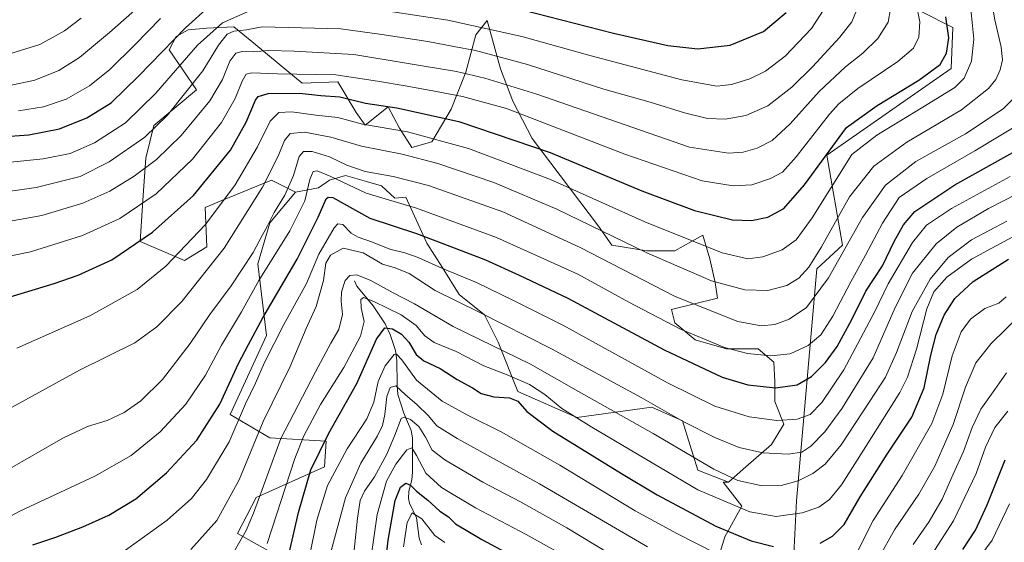
# Model space of a CAD drawing. Units: metres. Extents: x 596528 to 599949, y 4777698 to 4780060.
# Drawn here: x 598165 to 598536, y 4778191 to 4778387 of the extents above; entities that cross this region are included whole.
import ezdxf

# ---------------------------------------------------------------- set-up
doc = ezdxf.new("R2010")
doc.units = ezdxf.units.M
doc.header["$MEASUREMENT"] = 0
for name, color, linetype, lineweight in [('Arbolado forestal CxS', 92, 'Continuous', 0), ('Corriente natural lineal', 142, 'Continuous', 13), ('Curva de nivel maestra', 30, 'Continuous', 30), ('Curva de nivel normal', 30, 'Continuous', 0)]:
    doc.layers.add(name, color=color, linetype=linetype, lineweight=lineweight)

msp = doc.modelspace()

# ---------------------------------------------------------------- linework, layer by layer
at = {"layer": 'Arbolado forestal CxS', "color": 92, "linetype": 'Continuous', "lineweight": 0}
for points in [[(598431.8019, 4778213.2245, 834.593), (598430.3211, 4778213.2245, 834.2627), (598429.8273, 4778213.2245, 834.1525), (598436.8881, 4778204.2353, 831.6166), (598430.4696, 4778192.6785, 824.488), (598425.9762, 4778177.9105, 816.5966), (598438.1721, 4778168.2793, 814.6242), (598447.7996, 4778168.2795, 815.9792), (598456.1433, 4778181.1203, 822.7829), (598457.4267, 4778206.1615, 833.3325), (598465.1287, 4778293.4835, 864.7813), (598474.7567, 4778302.4727, 862.7099), (598468.7837, 4778336.2345, 876.2765), (598515.5837, 4778368.9519, 874.5616), (598516.2249, 4778384.3621, 875.2728), (598492.4771, 4778396.5609, 885.4012), (598481.0708, 4778397.9629, 890.6491), (598464.8772, 4778408.1175, 898.6111), (598460.3839, 4778423.5277, 900.8462), (598449.1951, 4778444.1073, 907.4664)], [(598431.8019, 4778213.2245, 834.593), (598430.3211, 4778213.2245, 834.2627), (598429.8273, 4778213.2245, 834.1525), (598436.8881, 4778204.2353, 831.6166), (598430.4696, 4778192.6785, 824.488), (598425.9762, 4778177.9105, 816.5966), (598438.1721, 4778168.2793, 814.6242), (598447.7996, 4778168.2795, 815.9792), (598456.1433, 4778181.1203, 822.7829), (598457.4267, 4778206.1615, 833.3325), (598465.1287, 4778293.4835, 864.7813), (598474.7567, 4778302.4727, 862.7099), (598468.7837, 4778336.2345, 876.2765), (598515.5837, 4778368.9519, 874.5616), (598516.2249, 4778384.3621, 875.2728), (598492.4771, 4778396.5609, 885.4012), (598481.0708, 4778397.9629, 890.6491), (598464.8772, 4778408.1175, 898.6111), (598460.3839, 4778423.5277, 900.8462), (598449.1951, 4778444.1073, 907.4664)], [(598456.1433, 4778181.1203, 822.7829), (598457.4267, 4778206.1615, 833.3325), (598465.1287, 4778293.4835, 864.7813), (598474.7567, 4778302.4727, 862.7099), (598468.7837, 4778336.2345, 876.2765), (598515.5837, 4778368.9519, 874.5616), (598516.2249, 4778384.3621, 875.2728), (598492.4771, 4778396.5609, 885.4012)], [(598492.4771, 4778396.5609, 885.4012), (598516.2249, 4778384.3621, 875.2728), (598515.5837, 4778368.9519, 874.5616), (598468.7837, 4778336.2345, 876.2765), (598474.7567, 4778302.4727, 862.7099), (598465.1287, 4778293.4835, 864.7813), (598457.4267, 4778206.1615, 833.3325), (598456.1433, 4778181.1203, 822.7829)], [(598425.9762, 4778177.9105, 816.5966), (598430.4696, 4778192.6785, 824.488), (598436.8881, 4778204.2353, 831.6166), (598429.8273, 4778213.2245, 834.1525), (598430.3211, 4778213.2245, 834.2627), (598431.8019, 4778213.2245, 834.593), (598438.2797, 4778218.9999, 838.0646), (598448.0149, 4778227.4649, 842.2088), (598452.6711, 4778235.0833, 845.4038), (598449.2847, 4778243.5487, 848.8083), (598449.285, 4778251.1671, 851.9419), (598448.8616, 4778258.3625, 855.0422), (598442.9355, 4778263.4415, 857.1515), (598431.0833, 4778263.4415, 855.7367), (598419.2313, 4778266.8277, 855.1373), (598411.6123, 4778273.1763, 856.1813), (598410.3425, 4778278.2555, 858.2614), (598427.6967, 4778282.4881, 863.3689), (598426.8507, 4778288.4141, 865.7989), (598424.7336, 4778297.3023, 868.9267), (598422.1941, 4778306.1905, 872.5157), (598417.8757, 4778303.7721, 870.873), (598411.6121, 4778300.2649, 868.3402), (598401.0299, 4778300.2649, 866.1527), (598387.9083, 4778302.3811, 863.8643), (598382.8287, 4778309.5763, 866.0236), (598357.8549, 4778342.5905, 877.0647), (598350.6589, 4778356.5581, 882.4093), (598346.0023, 4778368.8325, 888.3284), (598340.9227, 4778387.0325, 897.324), (598336.6907, 4778381.5305, 893.9984), (598332.8809, 4778367.5627, 886.1216), (598327.3785, 4778353.5951, 877.6998), (598320.1829, 4778341.3205, 869.9625), (598312.5638, 4778339.2041, 867.5986), (598307.9076, 4778346.3995, 871.1784), (598303.6747, 4778354.4415, 875.8555), (598295.0373, 4778347.6367, 871.0043), (598291.5883, 4778352.3581, 872.9582), (598284.7477, 4778363.8871, 879.4437), (598271.3819, 4778363.3591, 878.7827), (598263.4235, 4778369.9141, 883.0643), (598252.3768, 4778379.0137, 888.5054), (598245.5883, 4778384.6055, 894.414), (598235.4027, 4778384.0501, 898.2568), (598228.3971, 4778383.4701, 900.841), (598223.9105, 4778380.9569, 901.5982), (598221.2977, 4778375.8787, 900.6198), (598231.5443, 4778360.9009, 890.6281), (598215.4985, 4778347.4169, 892.6475), (598212.4751, 4778335.1569, 888.0914), (598211.6477, 4778323.0185, 883.5226), (598210.3635, 4778303.7557, 876.3871), (598227.0517, 4778296.6937, 869.8514), (598235.3961, 4778301.8299, 869.02), (598234.7539, 4778316.5977, 873.5588), (598241.0295, 4778319.1733, 871.8926), (598259.7853, 4778326.8709, 865.727), (598268.7721, 4778322.3769, 859.7731), (598259.1453, 4778310.8191, 861.4948), (598254.6514, 4778295.4091, 859.433), (598257.8607, 4778268.4419, 849.1478), (598244.2461, 4778238.6477, 848.7247), (598259.1459, 4778229.9179, 838.5607), (598280.3255, 4778228.6333, 826.4888), (598279.6837, 4778219.0031, 824.2406), (598254.0099, 4778207.4447, 837.6534), (598246.9494, 4778193.9619, 837.4997), (598273.2657, 4778179.1937, 821.466)], [(598431.8019, 4778213.2245, 834.593), (598438.2797, 4778218.9999, 838.0646), (598448.0149, 4778227.4649, 842.2088), (598452.6711, 4778235.0833, 845.4038), (598449.2847, 4778243.5487, 848.8083), (598449.285, 4778251.1671, 851.9419), (598448.8616, 4778258.3625, 855.0422), (598442.9355, 4778263.4415, 857.1515), (598431.0833, 4778263.4415, 855.7367), (598419.2313, 4778266.8277, 855.1373), (598411.6123, 4778273.1763, 856.1813), (598410.3425, 4778278.2555, 858.2614), (598427.6967, 4778282.4881, 863.3689), (598426.8507, 4778288.4141, 865.7989), (598424.7336, 4778297.3023, 868.9267), (598422.1941, 4778306.1905, 872.5157), (598417.8757, 4778303.7721, 870.873), (598411.6121, 4778300.2649, 868.3402), (598401.0299, 4778300.2649, 866.1527), (598387.9083, 4778302.3811, 863.8643), (598382.8287, 4778309.5763, 866.0236), (598357.8549, 4778342.5905, 877.0647), (598350.6589, 4778356.5581, 882.4093), (598346.0023, 4778368.8325, 888.3284), (598340.9227, 4778387.0325, 897.324), (598336.6907, 4778381.5305, 893.9984), (598332.8809, 4778367.5627, 886.1216), (598327.3785, 4778353.5951, 877.6998), (598320.1829, 4778341.3205, 869.9625), (598312.5638, 4778339.2041, 867.5986), (598307.9076, 4778346.3995, 871.1784), (598303.6747, 4778354.4415, 875.8555), (598295.0373, 4778347.6367, 871.0043), (598291.5883, 4778352.3581, 872.9582), (598284.7477, 4778363.8871, 879.4437), (598271.3819, 4778363.3591, 878.7827), (598263.4235, 4778369.9141, 883.0643), (598252.3768, 4778379.0137, 888.5054), (598245.5883, 4778384.6055, 894.414), (598235.4027, 4778384.0501, 898.2568), (598228.3971, 4778383.4701, 900.841), (598223.9105, 4778380.9569, 901.5982), (598221.2977, 4778375.8787, 900.6198), (598231.5443, 4778360.9009, 890.6281), (598215.4985, 4778347.4169, 892.6475), (598212.4751, 4778335.1569, 888.0914), (598211.6477, 4778323.0185, 883.5226), (598210.3635, 4778303.7557, 876.3871), (598227.0517, 4778296.6937, 869.8514), (598235.3961, 4778301.8299, 869.02), (598234.7539, 4778316.5977, 873.5588), (598241.0295, 4778319.1733, 871.8926), (598259.7853, 4778326.8709, 865.727), (598268.7721, 4778322.3769, 859.7731)], [(598431.8019, 4778213.2245, 834.593), (598438.2797, 4778218.9999, 838.0646), (598448.0149, 4778227.4649, 842.2088), (598452.6711, 4778235.0833, 845.4038), (598449.2847, 4778243.5487, 848.8083), (598449.285, 4778251.1671, 851.9419), (598448.8616, 4778258.3625, 855.0422), (598442.9355, 4778263.4415, 857.1515), (598431.0833, 4778263.4415, 855.7367), (598419.2313, 4778266.8277, 855.1373), (598411.6123, 4778273.1763, 856.1813), (598410.3425, 4778278.2555, 858.2614), (598427.6967, 4778282.4881, 863.3689), (598426.8507, 4778288.4141, 865.7989), (598424.7336, 4778297.3023, 868.9267), (598422.1941, 4778306.1905, 872.5157), (598417.8757, 4778303.7721, 870.873), (598411.6121, 4778300.2649, 868.3402), (598401.0299, 4778300.2649, 866.1527), (598387.9083, 4778302.3811, 863.8643), (598382.8287, 4778309.5763, 866.0236), (598357.8549, 4778342.5905, 877.0647), (598350.6589, 4778356.5581, 882.4093), (598346.0023, 4778368.8325, 888.3284), (598340.9227, 4778387.0325, 897.324), (598336.6907, 4778381.5305, 893.9984), (598332.8809, 4778367.5627, 886.1216), (598327.3785, 4778353.5951, 877.6998), (598320.1829, 4778341.3205, 869.9625), (598312.5638, 4778339.2041, 867.5986), (598307.9076, 4778346.3995, 871.1784), (598303.6747, 4778354.4415, 875.8555), (598295.0373, 4778347.6367, 871.0043), (598291.5883, 4778352.3581, 872.9582), (598284.7477, 4778363.8871, 879.4437), (598271.3819, 4778363.3591, 878.7827), (598263.4235, 4778369.9141, 883.0643), (598252.3768, 4778379.0137, 888.5054), (598245.5883, 4778384.6055, 894.414), (598235.4027, 4778384.0501, 898.2568), (598228.3971, 4778383.4701, 900.841), (598223.9105, 4778380.9569, 901.5982), (598221.2977, 4778375.8787, 900.6198), (598231.5443, 4778360.9009, 890.6281), (598215.4985, 4778347.4169, 892.6475), (598212.4751, 4778335.1569, 888.0914), (598211.6477, 4778323.0185, 883.5226), (598210.3635, 4778303.7557, 876.3871), (598227.0517, 4778296.6937, 869.8514), (598235.3961, 4778301.8299, 869.02), (598234.7539, 4778316.5977, 873.5588), (598241.0295, 4778319.1733, 871.8926), (598259.7853, 4778326.8709, 865.727), (598268.7721, 4778322.3769, 859.7731)], [(598273.2657, 4778179.1937, 821.466), (598246.9494, 4778193.9619, 837.4997), (598254.0099, 4778207.4447, 837.6534), (598279.6837, 4778219.0031, 824.2406), (598280.3255, 4778228.6333, 826.4888), (598259.1459, 4778229.9179, 838.5607), (598244.2461, 4778238.6477, 848.7247), (598257.8607, 4778268.4419, 849.1478), (598254.6514, 4778295.4091, 859.433), (598259.1453, 4778310.8191, 861.4948), (598268.7721, 4778322.3769, 859.7731), (598277.4313, 4778323.9669, 854.608), (598281.6651, 4778326.9295, 855.0097), (598287.5889, 4778328.6229, 857.989), (598295.5075, 4778326.3961, 858.8354), (598301.1351, 4778324.8139, 858.6902), (598306.2145, 4778320.1579, 856.5971), (598310.3615, 4778320.5239, 857.2802), (598318.1937, 4778303.1139, 849.5112), (598323.9707, 4778294.1251, 845.9343), (598330.3891, 4778283.8521, 842.1448), (598340.0169, 4778276.1473, 840.5409), (598345.1521, 4778265.8743, 836.9451), (598352.5059, 4778247.3253, 828.0771), (598374.6773, 4778237.6231, 830.5279), (598402.9189, 4778241.4753, 839.8821), (598414.4717, 4778236.3395, 840.4204), (598420.2491, 4778217.7193, 833.7693), (598431.8019, 4778213.2245, 834.593), (598430.3211, 4778213.2245, 834.2627), (598429.8273, 4778213.2245, 834.1525), (598436.8881, 4778204.2353, 831.6166), (598430.4696, 4778192.6785, 824.488), (598425.9762, 4778177.9105, 816.5966)], [(598431.8019, 4778213.2245, 834.593), (598420.2491, 4778217.7193, 833.7693), (598414.4717, 4778236.3395, 840.4204), (598402.9189, 4778241.4753, 839.8821), (598374.6773, 4778237.6231, 830.5279), (598352.5059, 4778247.3253, 828.0771), (598345.1521, 4778265.8743, 836.9451), (598340.0169, 4778276.1473, 840.5409), (598330.3891, 4778283.8521, 842.1448), (598323.9707, 4778294.1251, 845.9343), (598318.1937, 4778303.1139, 849.5112), (598310.3615, 4778320.5239, 857.2802), (598306.2145, 4778320.1579, 856.5971), (598301.1351, 4778324.8139, 858.6902), (598295.5075, 4778326.3961, 858.8354), (598287.5889, 4778328.6229, 857.989), (598281.6651, 4778326.9295, 855.0097), (598277.4313, 4778323.9669, 854.608), (598268.7721, 4778322.3769, 859.7731)], [(598431.8019, 4778213.2245, 834.593), (598420.2491, 4778217.7193, 833.7693), (598414.4717, 4778236.3395, 840.4204), (598402.9189, 4778241.4753, 839.8821), (598374.6773, 4778237.6231, 830.5279), (598352.5059, 4778247.3253, 828.0771), (598345.1521, 4778265.8743, 836.9451), (598340.0169, 4778276.1473, 840.5409), (598330.3891, 4778283.8521, 842.1448), (598323.9707, 4778294.1251, 845.9343), (598318.1937, 4778303.1139, 849.5112), (598310.3615, 4778320.5239, 857.2802), (598306.2145, 4778320.1579, 856.5971), (598301.1351, 4778324.8139, 858.6902), (598295.5075, 4778326.3961, 858.8354), (598287.5889, 4778328.6229, 857.989), (598281.6651, 4778326.9295, 855.0097), (598277.4313, 4778323.9669, 854.608), (598268.7721, 4778322.3769, 859.7731)], [(598268.7721, 4778322.3769, 859.7731), (598259.1453, 4778310.8191, 861.4948), (598254.6514, 4778295.4091, 859.433), (598257.8607, 4778268.4419, 849.1478), (598244.2461, 4778238.6477, 848.7247), (598259.1459, 4778229.9179, 838.5607), (598280.3255, 4778228.6333, 826.4888), (598279.6837, 4778219.0031, 824.2406), (598254.0099, 4778207.4447, 837.6534), (598246.9494, 4778193.9619, 837.4997), (598273.2657, 4778179.1937, 821.466), (598272.6243, 4778168.9207, 820.8098), (598258.5036, 4778170.8473, 828.0558), (598255.9353, 4778166.3535, 828.1154), (598268.1313, 4778154.1527, 820.5719), (598251.4439, 4778130.3967, 819.5843), (598225.0035, 4778132.9947, 825.9711), (598219.7189, 4778130.5947, 826.1986)], [(598268.7721, 4778322.3769, 859.7731), (598259.1453, 4778310.8191, 861.4948), (598254.6514, 4778295.4091, 859.433), (598257.8607, 4778268.4419, 849.1478), (598244.2461, 4778238.6477, 848.7247), (598259.1459, 4778229.9179, 838.5607), (598280.3255, 4778228.6333, 826.4888), (598279.6837, 4778219.0031, 824.2406), (598254.0099, 4778207.4447, 837.6534), (598246.9494, 4778193.9619, 837.4997), (598273.2657, 4778179.1937, 821.466), (598272.6243, 4778168.9207, 820.8098), (598258.5036, 4778170.8473, 828.0558), (598255.9353, 4778166.3535, 828.1154), (598268.1313, 4778154.1527, 820.5719), (598251.4439, 4778130.3967, 819.5843), (598225.0035, 4778132.9947, 825.9711), (598219.7189, 4778130.5947, 826.1986)]]:
    msp.add_polyline3d(points, dxfattribs=at)
msp.add_polyline3d([(598431.8019, 4778213.2245, 834.593), (598420.2491, 4778217.7193, 833.7693), (598414.4717, 4778236.3395, 840.4204), (598402.9189, 4778241.4753, 839.8821), (598374.6773, 4778237.6231, 830.5279), (598352.5059, 4778247.3253, 828.0771), (598345.1521, 4778265.8743, 836.9451), (598340.0169, 4778276.1473, 840.5409), (598330.3891, 4778283.8521, 842.1448), (598323.9707, 4778294.1251, 845.9343), (598318.1937, 4778303.1139, 849.5112), (598310.3615, 4778320.5239, 857.2802), (598306.2145, 4778320.1579, 856.5971), (598301.1351, 4778324.8139, 858.6902), (598295.5075, 4778326.3961, 858.8354), (598287.5889, 4778328.6229, 857.989), (598281.6651, 4778326.9295, 855.0097), (598277.4313, 4778323.9669, 854.608), (598268.7721, 4778322.3769, 859.7731), (598259.7853, 4778326.8709, 865.727), (598241.0295, 4778319.1733, 871.8926), (598234.7539, 4778316.5977, 873.5588), (598235.3961, 4778301.8299, 869.02), (598227.0517, 4778296.6937, 869.8514), (598210.3635, 4778303.7557, 876.3871), (598211.6477, 4778323.0185, 883.5226), (598212.4751, 4778335.1569, 888.0914), (598215.4985, 4778347.4169, 892.6475), (598231.5443, 4778360.9009, 890.6281), (598221.2977, 4778375.8787, 900.6198), (598223.9105, 4778380.9569, 901.5982), (598228.3971, 4778383.4701, 900.841), (598235.4027, 4778384.0501, 898.2568), (598245.5883, 4778384.6055, 894.414), (598252.3768, 4778379.0137, 888.5054), (598263.4235, 4778369.9141, 883.0643), (598271.3819, 4778363.3591, 878.7827), (598284.7477, 4778363.8871, 879.4437), (598291.5883, 4778352.3581, 872.9582), (598295.0373, 4778347.6367, 871.0043), (598303.6747, 4778354.4415, 875.8555), (598307.9076, 4778346.3995, 871.1784), (598312.5638, 4778339.2041, 867.5986), (598320.1829, 4778341.3205, 869.9625), (598327.3785, 4778353.5951, 877.6998), (598332.8809, 4778367.5627, 886.1216), (598336.6907, 4778381.5305, 893.9984), (598340.9227, 4778387.0325, 897.324), (598346.0023, 4778368.8325, 888.3284), (598350.6589, 4778356.5581, 882.4093), (598357.8549, 4778342.5905, 877.0647), (598382.8287, 4778309.5763, 866.0236), (598387.9083, 4778302.3811, 863.8643), (598401.0299, 4778300.2649, 866.1527), (598411.6121, 4778300.2649, 868.3402), (598417.8757, 4778303.7721, 870.873), (598422.1941, 4778306.1905, 872.5157), (598424.7336, 4778297.3023, 868.9267), (598426.8507, 4778288.4141, 865.7989), (598427.6967, 4778282.4881, 863.3689), (598410.3425, 4778278.2555, 858.2614), (598411.6123, 4778273.1763, 856.1813), (598419.2313, 4778266.8277, 855.1373), (598431.0833, 4778263.4415, 855.7367), (598442.9355, 4778263.4415, 857.1515), (598448.8616, 4778258.3625, 855.0422), (598449.285, 4778251.1671, 851.9419), (598449.2847, 4778243.5487, 848.8083), (598452.6711, 4778235.0833, 845.4038), (598448.0149, 4778227.4649, 842.2088), (598438.2797, 4778218.9999, 838.0646)], close=True, dxfattribs=at)
at = {"layer": 'Corriente natural lineal', "color": 142, "linetype": 'Continuous', "lineweight": 13}
msp.add_polyline3d([(598291.0001, 4778289.0001, 835.299), (598291.9403, 4778286.9565, 834.2759), (598298.0637, 4778279.5551, 830.3498), (598302.5569, 4778272.8165, 826.978), (598304.5087, 4778268.7965, 825.3372), (598306.4439, 4778262.7697, 822.0468), (598306.9429, 4778258.9763, 820.4784), (598307.0373, 4778250.0155, 816.9393), (598307.3839, 4778246.1589, 815.1365), (598309.5759, 4778239.2375, 812.5761), (598312.3723, 4778232.7341, 809.0024), (598312.8873, 4778229.9429, 808.0162), (598312.8931, 4778217.0291, 802.9674), (598312.5505, 4778214.1519, 801.6682), (598311.4249, 4778209.8381, 800.4923), (598311.3813, 4778207.0847, 799.5609), (598311.7697, 4778205.3103, 798.7279), (598314.3995, 4778199.7711, 796.381), (598315.3929, 4778192.1681, 793.2617), (598316.2833, 4778189.6489, 792.0712)], dxfattribs=at)
at = {"layer": 'Curva de nivel maestra', "color": 30, "linetype": 'Continuous', "lineweight": 30, "flags": 128}
for points, elevation in [([(598156.12, 4778343.1001), (598168.39, 4778343.9201), (598179.97, 4778346.2001), (598190.3, 4778350.2901), (598199.37, 4778356.0001), (598209.87, 4778366.1001), (598227.37, 4778384.1801), (598236.3, 4778392.2801)], 900), ([(598354.22, 4778391.0101), (598388.58, 4778382.1501), (598408.95, 4778377.5401), (598420.28, 4778376.2701), (598432.46, 4778377.6601), (598444.96, 4778382.8401), (598453.46, 4778390.0201)], 900), ([(598143.08, 4778277.4801), (598177.94, 4778287.9901), (598186.99, 4778291.0901), (598199.7, 4778296.8401), (598214.92, 4778307.2601), (598230.37, 4778321.0901), (598244.32, 4778338.1801), (598250.3, 4778348.7701), (598253.74, 4778356.9701), (598254.74, 4778358.3901), (598258.5, 4778359.5001), (598270.33, 4778359.6601), (598278.31, 4778358.7701), (598285.48, 4778358.2601), (598295.12, 4778355.9001), (598307.01, 4778354.1001), (598330.34, 4778348.9901), (598364.72, 4778337.2601), (598399.16, 4778322.8901), (598419.07, 4778315.5201), (598433.34, 4778311.9801), (598440.51, 4778311.7101), (598446.58, 4778313.0201), (598452.7, 4778316.2601), (598460.46, 4778325.0701), (598476.29, 4778346.7501), (598487.75, 4778354.9601), (598503.51, 4778364.5801), (598511.49, 4778370.4101), (598513.88, 4778374.7401), (598514.76, 4778380.4101), (598513.69, 4778388.4101)], 875), ([(598169.89, 4778189.7001), (598178.62, 4778192.5901), (598188.71, 4778196.4401), (598198.53, 4778200.8701), (598208.67, 4778207.0001), (598220.3, 4778216.7401), (598231.63, 4778229.0901), (598240.27, 4778242.6001), (598247.32, 4778257.9301), (598251.13, 4778264.9801), (598256.57, 4778275.1201), (598269.48, 4778297.1801), (598277.32, 4778312.9801), (598280.31, 4778319.8601), (598281.06, 4778320.5401), (598282.82, 4778320.3701), (598287.14, 4778317.9201), (598296.76, 4778312.5401), (598314.38, 4778306.8301), (598326.93, 4778302.0501), (598340.38, 4778296.8401), (598353.03, 4778291.1501), (598371.33, 4778282.4501), (598407.55, 4778263.0101), (598429.4, 4778252.7801), (598439.12, 4778249.9101), (598449.46, 4778248.7201), (598457.66, 4778249.9201), (598463.01, 4778252.9701), (598468.34, 4778258.2201), (598472.72, 4778264.3001), (598478.18, 4778274.4401), (598483.56, 4778285.0601), (598489.76, 4778294.7001), (598494.18, 4778303.7701), (598497.64, 4778310.0701), (598502.01, 4778315.0801), (598516.96, 4778325.0801), (598549.62, 4778343.2701)], 850), ([(598466.29, 4778190.3001), (598470.95, 4778192.9101), (598475.33, 4778197.3101), (598481.42, 4778207.7501), (598491.57, 4778223.7501), (598500.79, 4778237.6601), (598505.47, 4778248.7301), (598507.95, 4778261.0001), (598509.98, 4778268.7501), (598512.95, 4778276.0801), (598516.99, 4778282.4101), (598523.86, 4778288.7401), (598537.24, 4778297.1701)], 825), ([(598264.84, 4778179.3001), (598269.91, 4778201.8601), (598274.64, 4778217.8101), (598281.42, 4778231.6901), (598291.88, 4778250.3601), (598299.36, 4778267.0601), (598302.44, 4778271.3301), (598305.31, 4778270.9701), (598308.72, 4778268.9801), (598311.52, 4778265.8701), (598314.22, 4778261.2601), (598317.17, 4778258.8801), (598323.29, 4778256.0601), (598329.62, 4778251.9201), (598335.49, 4778248.7701), (598338.76, 4778246.5801), (598343.48, 4778245.3801), (598349.42, 4778244.9701), (598352.54, 4778243.7701), (598355.93, 4778239.8801), (598365.68, 4778232.4701), (598391.58, 4778216.5401), (598404.94, 4778208.4501), (598427.06, 4778196.7101), (598440.29, 4778191.1301), (598448.78, 4778189.0701)], 825), ([(598520.01, 4778187.8601), (598524.78, 4778195.1601), (598529.17, 4778204.7401), (598535.92, 4778221.6201)], 800), ([(598301.56, 4778172.4201), (598303.71, 4778191.4201), (598306.39, 4778206.2901), (598308.35, 4778211.4001), (598310.29, 4778212.9001), (598312.16, 4778212.1101), (598314.34, 4778209.7901), (598318.61, 4778206.4001), (598323.19, 4778202.3201), (598326.38, 4778200.1801), (598329.09, 4778197.5501), (598338.9, 4778191.7001), (598370.82, 4778174.6401)], 800)]:
    msp.add_lwpolyline(points, dxfattribs=dict(at, elevation=elevation))
at = {"layer": 'Curva de nivel normal', "color": 30, "linetype": 'Continuous', "lineweight": 0, "flags": 128}
for points, elevation in [([(598216.63, 4778398.23), (598198.84, 4778382.41), (598187.51, 4778373.03), (598179.74, 4778368.2), (598170.63, 4778364.55), (598161.3, 4778362.51)], 910), ([(598151.77, 4778235.77), (598187.47, 4778255.42), (598208.3, 4778265.7), (598216.63, 4778271.66), (598225.97, 4778281.17), (598241.98, 4778301.28), (598256.36, 4778324.25), (598262.26, 4778335.87), (598264.62, 4778341.8), (598266.84, 4778344.46), (598272.22, 4778344.89), (598282.11, 4778343.08), (598293.63, 4778339.64), (598308.92, 4778336.66), (598322.42, 4778333.16), (598343.5, 4778325.98), (598367.22, 4778315.94), (598401.08, 4778299.53), (598425.37, 4778288.96), (598437.92, 4778285.6), (598446.66, 4778285.38), (598453.72, 4778287.23), (598458.29, 4778289.99), (598462.1, 4778294.08), (598466.88, 4778301.83), (598477.41, 4778320.63), (598486.52, 4778332.15), (598498.96, 4778341.14), (598519.54, 4778353.34), (598529.73, 4778361.41), (598532.5, 4778364.74), (598534.12, 4778368.41), (598534.99, 4778372.21), (598534.51, 4778376.94), (598532.05, 4778387.27), (598530.56, 4778396.31)], 865), ([(598157.3, 4778297.54), (598169.05, 4778299.92), (598188.64, 4778306.07), (598202.72, 4778312.46), (598216.32, 4778321.75), (598230.07, 4778334.76), (598240.99, 4778348.62), (598246.06, 4778357.68), (598248.68, 4778364.14), (598250.24, 4778366.81), (598252.42, 4778367.31), (598262.02, 4778366.94), (598284.02, 4778366.57), (598299.64, 4778364.1), (598310.04, 4778362.37), (598319.11, 4778360.81), (598331.68, 4778358.33), (598348.29, 4778353.83), (598392.8, 4778336.62), (598421.96, 4778326.61), (598433.62, 4778324.74), (598440.62, 4778325.15), (598447.62, 4778327.48), (598452.08, 4778329.89), (598457.32, 4778335.65), (598469.86, 4778351.71), (598473.34, 4778355.6), (598480.48, 4778361.42), (598495.53, 4778371.58), (598501.5, 4778376.54), (598503.46, 4778380.73), (598503.9, 4778386.46), (598502.42, 4778393.44)], 880), ([(598163.9, 4778263.7), (598191.43, 4778275.82), (598209.21, 4778285.74), (598220.04, 4778294.51), (598234.97, 4778310.24), (598246.12, 4778325.17), (598254.45, 4778339.49), (598259.28, 4778349.13), (598262.51, 4778352.36), (598267.42, 4778352.58), (598276.53, 4778351.39), (598284.74, 4778350.43), (598294.05, 4778348.02), (598310.96, 4778345.08), (598333.9, 4778338.86), (598364.82, 4778327.1), (598400.26, 4778311.19), (598429.48, 4778299.53), (598439.05, 4778297.23), (598444.79, 4778298.06), (598452.07, 4778300.63), (598457.31, 4778304.41), (598463.27, 4778312.74), (598478.29, 4778336.5), (598487.67, 4778343.77), (598505, 4778354.41), (598517.01, 4778361.74), (598520.52, 4778365.31), (598523.31, 4778371.68), (598524.22, 4778379.98), (598522.6, 4778395.08)], 870), ([(598292.96, 4778392.09), (598326.14, 4778387.04), (598354.04, 4778380.94), (598380.09, 4778373.63), (598414.25, 4778364.7), (598427.45, 4778362.32), (598432.98, 4778362.87), (598439.82, 4778365.04), (598445.7, 4778367.92), (598453.13, 4778373.58), (598463.11, 4778383.93), (598468.8, 4778392.84)], 895), ([(598153.43, 4778321.64), (598171.18, 4778324.1), (598187.72, 4778328.3), (598198.66, 4778333.74), (598212.06, 4778343.05), (598220.62, 4778351.3), (598233.88, 4778368.05), (598239.86, 4778377.74), (598243.08, 4778381.85), (598245.58, 4778382.98), (598250.41, 4778383.49), (598256.3, 4778384.54), (598285.86, 4778383.82), (598301.29, 4778381.71), (598318.62, 4778379.07), (598328.37, 4778377.14), (598336.58, 4778375.64), (598356.12, 4778370.45), (598384.83, 4778361.19), (598402.29, 4778356.21), (598415.29, 4778352.21), (598423.96, 4778350.08), (598430.62, 4778349.86), (598438.29, 4778351.2), (598446.62, 4778354.9), (598455.62, 4778361.86), (598463.47, 4778369.53), (598473.7, 4778380.7), (598478.19, 4778386.41), (598479.94, 4778390.74)], 890), ([(598159.97, 4778311.14), (598173.31, 4778313.56), (598188.73, 4778318.2), (598198.95, 4778322.75), (598208.11, 4778328.4), (598216.43, 4778334.68), (598225.75, 4778343.74), (598236.59, 4778356.79), (598241.35, 4778364.81), (598244.14, 4778371.72), (598246.3, 4778374.65), (598248.7, 4778375.26), (598252.91, 4778375.12), (598258.7, 4778375.66), (598268.3, 4778375.42), (598290.81, 4778374.24), (598329.4, 4778367.73), (598340.06, 4778365.26), (598359.61, 4778359.23), (598417.18, 4778339.3), (598431.86, 4778337.02), (598437.36, 4778337.48), (598442.64, 4778338.92), (598448.27, 4778341.76), (598455, 4778348.04), (598465.93, 4778360.28), (598475.82, 4778369.54), (598482.38, 4778374.7), (598488, 4778380.25), (598491.9, 4778386.32), (598492.84, 4778391.34)], 885), ([(598160.36, 4778333.51), (598173.85, 4778334.85), (598184.02, 4778336.96), (598193.19, 4778340.89), (598204.85, 4778348.47), (598216.19, 4778359.64), (598231.97, 4778377.74), (598241.3, 4778386.08), (598252.07, 4778390.82)], 895), ([(598188.18, 4778387.84), (598181.83, 4778383.11), (598172.53, 4778377.94), (598158.44, 4778373.55)], 915), ([(598164.48, 4778352.92), (598173.96, 4778354.47), (598182.54, 4778357.32), (598191.31, 4778362.38), (598198.89, 4778368.54), (598208.32, 4778377.76), (598218.03, 4778387.68)], 905), ([(598160.3, 4778217.76), (598181.27, 4778229.83), (598190.5, 4778234.16), (598197.93, 4778236.42), (598204.3, 4778239.48), (598210.59, 4778243.82), (598218.77, 4778251.9), (598229.2, 4778265.41), (598236.61, 4778276.35), (598244.58, 4778287.17), (598252.93, 4778299.68), (598256.22, 4778306.06), (598258.3, 4778309.72), (598260.82, 4778314.7), (598264.8, 4778321.22), (598268.01, 4778328.58), (598270.18, 4778335.77), (598271.88, 4778337.71), (598275.11, 4778337.61), (598281.63, 4778335.65), (598288.16, 4778332.52), (598295.08, 4778330.17), (598305.61, 4778328.32), (598318.89, 4778324.84), (598346.84, 4778315), (598375.96, 4778301.52), (598411.72, 4778283.16), (598435.36, 4778273.65), (598444.12, 4778272.04), (598449.26, 4778272.6), (598454.6, 4778274.51), (598461.14, 4778279.02), (598469.41, 4778290.08), (598482.21, 4778312.85), (598490.86, 4778325.02), (598502.28, 4778333.87), (598521, 4778344.3), (598535.18, 4778353.76), (598541.9, 4778360.41)], 860), ([(598143.35, 4778190.75), (598165, 4778202.36), (598193.3, 4778215.46), (598206.97, 4778223.21), (598217.9, 4778232.13), (598227.52, 4778242.52), (598234.94, 4778253.44), (598240.98, 4778264.84), (598248.44, 4778277.39), (598255.01, 4778289.08), (598266.68, 4778307.84), (598272.35, 4778319.11), (598274.17, 4778327.17), (598275.5, 4778330.12), (598277.02, 4778330.44), (598282.14, 4778328.31), (598295.39, 4778322.01), (598314.34, 4778316.38), (598344.5, 4778305.36), (598375.06, 4778291.5), (598394.26, 4778281.02), (598413.78, 4778270.85), (598430.29, 4778263.93), (598438.96, 4778261.59), (598447.72, 4778260.72), (598455.03, 4778261.54), (598461.78, 4778264.7), (598466.51, 4778268.7), (598471.06, 4778275.71), (598477.86, 4778288.65), (598483.36, 4778298.62), (598489.76, 4778310.72), (598496.02, 4778320.41), (598506.49, 4778327.5), (598524.57, 4778337.91), (598543.51, 4778349.37)], 855), ([(598204.87, 4778187.64), (598220.53, 4778198.94), (598229.63, 4778207.03), (598235.32, 4778214.26), (598243.82, 4778228.42), (598250.05, 4778242.75), (598253.7, 4778250.46), (598257.18, 4778258.24), (598264.47, 4778272.6), (598273, 4778287.97), (598277.59, 4778299), (598283.37, 4778308.96), (598284.7, 4778310.39), (598286.62, 4778310.2), (598289.8, 4778307), (598292.38, 4778305.49), (598297.79, 4778303.57), (598304.28, 4778300.93), (598309.93, 4778299.59), (598314.95, 4778297.84), (598324.19, 4778293.7), (598336.93, 4778288.38), (598350.62, 4778281.76), (598369.42, 4778272.31), (598408.82, 4778250.64), (598426.62, 4778241.88), (598439.54, 4778237.84), (598449.96, 4778236.46), (598457.68, 4778236.91), (598462.53, 4778238.75), (598466.96, 4778243.22), (598475.18, 4778255.48), (598486.93, 4778277.51), (598491.9, 4778287.85), (598501.08, 4778303.38), (598506.41, 4778309.94), (598515.75, 4778316.26), (598537.9, 4778328.24)], 845), ([(598229.41, 4778187.94), (598239.17, 4778198.75), (598247.64, 4778214.09), (598256.67, 4778236), (598266.75, 4778256.75), (598272.8, 4778271), (598276.57, 4778279.34), (598279.33, 4778289.1), (598280.19, 4778295.67), (598281.93, 4778298.72), (598286.72, 4778301.27), (598294.26, 4778299.5), (598301.57, 4778295.23), (598306.35, 4778293.88), (598311.56, 4778291.75), (598321.33, 4778285.36), (598337.94, 4778277.21), (598365.24, 4778263.37), (598398.99, 4778245.07), (598414.79, 4778236.06), (598426.61, 4778230.02), (598435.87, 4778226.26), (598444.76, 4778224.25), (598454.31, 4778223.8), (598459.4, 4778224.56), (598462.85, 4778226.81), (598468.09, 4778232.12), (598474.66, 4778241.02), (598486.25, 4778260.08), (598494.55, 4778278.94), (598501.14, 4778291.86), (598509.98, 4778302.95), (598517.81, 4778309.22), (598529.7, 4778316.26), (598540.76, 4778321.89)], 840), ([(598244.99, 4778185.82), (598250.3, 4778195.07), (598253, 4778201.6), (598263.33, 4778229.68), (598276.3, 4778254.75), (598282.14, 4778265.52), (598285.1, 4778270.71), (598286.5, 4778276.32), (598285.96, 4778281.37), (598286.11, 4778284.87), (598287.56, 4778289.08), (598289.27, 4778291.04), (598291.94, 4778291.27), (598297.12, 4778289.09), (598305.54, 4778284.54), (598313.59, 4778280.38), (598328.15, 4778271.82), (598357.3, 4778257.62), (598375.37, 4778247.38), (598403.45, 4778231.58), (598426.32, 4778218.06), (598435.35, 4778213.9), (598444.5, 4778211.9), (598451.69, 4778212.01), (598458.09, 4778213.74), (598463.58, 4778216.5), (598468.26, 4778219.97), (598474.23, 4778227.31), (598484.97, 4778243.75), (598490.91, 4778252.75), (598495.07, 4778262.08), (598501, 4778277.41), (598507.78, 4778289.66), (598514.55, 4778297.72), (598523.28, 4778304.38), (598536.57, 4778311.45)], 835), ([(598258.2, 4778190.09), (598268.55, 4778222.16), (598271.99, 4778230.63), (598278.26, 4778242.4), (598286.95, 4778256.39), (598293.26, 4778268.12), (598294.65, 4778273.66), (598293.57, 4778278.87), (598293.37, 4778281.98), (598294.44, 4778282.68), (598298.3, 4778281.27), (598308.63, 4778276.18), (598314.2, 4778272.18), (598317.52, 4778268.31), (598321.06, 4778265.85), (598329.31, 4778262.44), (598339.67, 4778257.04), (598348.5, 4778253.59), (598356.92, 4778249.96), (598362.71, 4778246.28), (598369.06, 4778240.98), (598380.33, 4778233.98), (598420.25, 4778210.38), (598439.83, 4778202.02), (598449.79, 4778200.31), (598459.5, 4778201.63), (598465.87, 4778203.87), (598469.8, 4778206.65), (598474.32, 4778212.22), (598483.48, 4778226.66), (598496.34, 4778247.01), (598499.15, 4778252.76), (598502.61, 4778263.22), (598506.46, 4778278.49), (598509.1, 4778284.85), (598513.98, 4778290.41), (598523.31, 4778297.13), (598540.17, 4778306.3)], 830), ([(598479.83, 4778186.19), (598486.29, 4778198.75), (598497.22, 4778215.74), (598508.32, 4778235.34), (598512.56, 4778246.37), (598516.03, 4778260.74), (598519.41, 4778269.75), (598522.86, 4778274.53), (598528.29, 4778278.54), (598533.63, 4778280.58), (598536.35, 4778282.98)], 820), ([(598488.43, 4778184.75), (598494.28, 4778195.24), (598503.46, 4778208.71), (598509.53, 4778219.27), (598512.17, 4778225.3), (598516.33, 4778234.93), (598521.02, 4778248.96), (598524.92, 4778258.09), (598530.73, 4778265.42), (598541.6, 4778276.08)], 815), ([(598271.37, 4778171.6), (598276.87, 4778198.93), (598280.85, 4778211.96), (598288.29, 4778225.75), (598295.62, 4778237.09), (598298.24, 4778243.32), (598299.91, 4778251.12), (598302.54, 4778257), (598305.97, 4778261.26), (598306.89, 4778261.42), (598308.82, 4778259.3), (598314.33, 4778251.58), (598324.07, 4778243.7), (598334.04, 4778238.14), (598346.23, 4778232.17), (598368.29, 4778219.6), (598396.62, 4778202.43), (598412.63, 4778193.78), (598426.98, 4778186.53)], 820), ([(598501.3, 4778189.75), (598507.41, 4778198.43), (598512.2, 4778206.82), (598516.39, 4778216.18), (598520.29, 4778224.78), (598523.49, 4778233.75), (598526.86, 4778240.75), (598532.08, 4778248.09), (598536.5, 4778254.42)], 810), ([(598282.3, 4778187.36), (598287.58, 4778207.31), (598293.42, 4778220.42), (598299.66, 4778230.66), (598301.52, 4778234.53), (598302.4, 4778238.66), (598303.23, 4778245.53), (598304.45, 4778248.88), (598306.57, 4778249.53), (598310.12, 4778246.18), (598314.62, 4778242.36), (598318.76, 4778238.34), (598322.06, 4778234.44), (598329.64, 4778229.68), (598360.63, 4778212.58), (598401.34, 4778188.94)], 815), ([(598290.49, 4778184.01), (598292.14, 4778199.73), (598293.15, 4778206.28), (598294.77, 4778209.87), (598298.54, 4778215.28), (598303.18, 4778223.79), (598306.19, 4778230.97), (598308.63, 4778237.15), (598309.73, 4778237.71), (598312.13, 4778236.87), (598315.21, 4778234.18), (598317.78, 4778230.11), (598320.2, 4778225.32), (598324.97, 4778221.63), (598339.34, 4778213.24), (598353.54, 4778205.77), (598370.92, 4778196.08), (598386.47, 4778186.6)], 810), ([(598500.17, 4778173.31), (598516.47, 4778198.67), (598525, 4778216.46), (598528.52, 4778226.44), (598532.06, 4778233.78), (598536.94, 4778239.97)], 805), ([(598295.36, 4778171.95), (598299.58, 4778201.06), (598303.1, 4778213.65), (598306.62, 4778219.99), (598310.7, 4778225.34), (598312.56, 4778226.17), (598314.42, 4778223.22), (598317.9, 4778216.61), (598323.77, 4778211.21), (598336.56, 4778203.63), (598355.63, 4778193.57), (598377.78, 4778181.27)], 805), ([(598520.04, 4778176.47), (598531.05, 4778191.43), (598537.63, 4778205.09)], 795), ([(598309.46, 4778188.92), (598310.86, 4778198.02), (598312.68, 4778201.71), (598316.36, 4778199.4), (598321.31, 4778193.19), (598325, 4778190.58)], 795)]:
    msp.add_lwpolyline(points, dxfattribs=dict(at, elevation=elevation))

doc.saveas('drawing.dxf')
